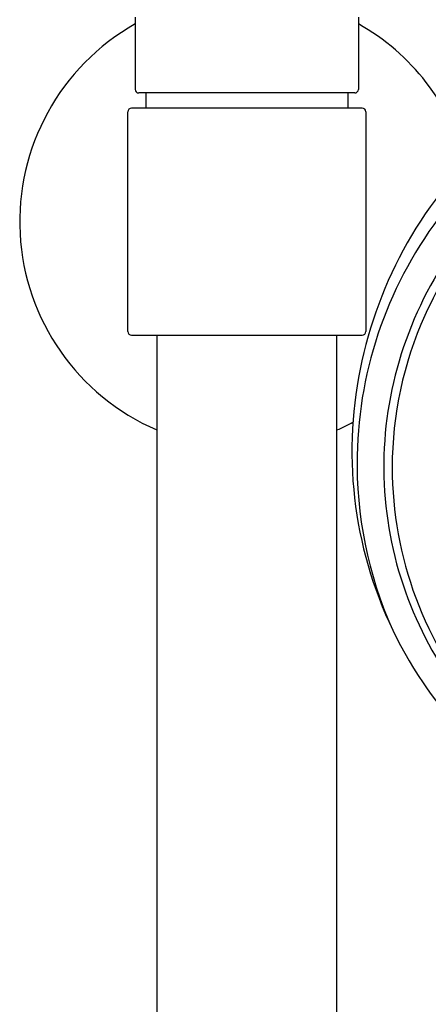
# Model space of a CAD drawing. Units: inches. Extents: x 4316.2 to 4326.6, y 169.8 to 239.3.
# Drawn here: x 4320 to 4322.2, y 221.6 to 226.9 of the extents above; entities that cross this region are included whole.
import ezdxf

# ---------------------------------------------------------------- set-up
doc = ezdxf.new("R2010")
doc.units = ezdxf.units.IN
doc.header["$LTSCALE"] = 0.64311
doc.header["$MEASUREMENT"] = 0
doc.layers.get('0').update_dxf_attribs({"color": 255, "linetype": 'CONTINUOUS'})

msp = doc.modelspace()

# ---------------------------------------------------------------- linework, layer by layer
for p, q in [((4320.6247, 226.9487), (4320.6247, 226.555)), ((4321.844, 226.9487), (4321.844, 226.555)), ((4321.8243, 226.5353), (4320.6444, 226.5353)), ((4320.6838, 226.5353), (4320.6838, 226.4526)), ((4321.7862, 226.5353), (4321.7862, 226.4526)), ((4321.8649, 226.4526), (4320.6051, 226.4526)), ((4320.5854, 225.2322), (4320.5854, 226.4329)), ((4321.8846, 226.4329), (4321.8846, 225.2322)), ((4320.6051, 225.2125), (4321.8649, 225.2125)), ((4320.7428, 225.2125), (4320.7428, 217.7059)), ((4321.7271, 217.7018), (4321.7271, 225.2125))]:
    msp.add_line(p, q)
for centre, radius, start, end in [((4321.235, 225.8326), 1.2402, 119.4763, 246.6201), ((4321.235, 225.8326), 1.2402, 15.0705, 60.589), ((4320.6444, 226.555), 0.0197, 180, 270), ((4321.8243, 226.555), 0.0197, 270, 0), ((4320.6051, 226.4329), 0.0197, 89.998, 180), ((4321.8649, 226.4329), 0.0197, 0, 90), ((4324.1309, 224.4514), 2.1107, 125.1549, 155.718), ((4324.1295, 224.4579), 2.1522, 128.8605, 163.4532), ((4324.1325, 224.5705), 2.3239, 138.9777, 175.5955), ((4324.0765, 224.5113), 2.2397, 142.0872, 178.8883), ((4324.0437, 224.4907), 2.0151, 155.718, 180.025), ((4320.6051, 225.2322), 0.0197, 180, 270), ((4321.8649, 225.2322), 0.0197, 270, 0), ((4324.0097, 224.4935), 2.0272, 163.4532, 199.722), ((4321.235, 225.8326), 1.2402, 293.3799, 297.8599), ((4324.0578, 224.5763), 2.249, 175.5955, 214.1887), ((4324.0677, 224.5114), 2.2308, 178.8883, 203.9249), ((4324.0684, 224.4907), 2.0398, 180.025, 220.9524), ((4324.1405, 224.5404), 2.1662, 199.722, 232.5683), ((4324.2682, 224.7192), 2.5034, 214.1887, 242.7027)]:
    msp.add_arc(centre, radius, start, end)

doc.saveas('drawing.dxf')
